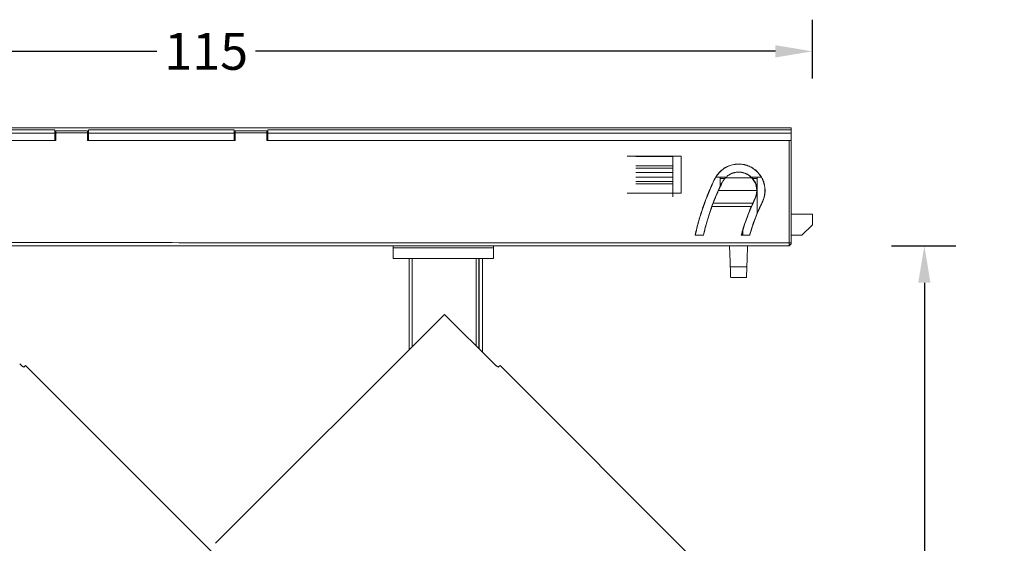
# Model space of a CAD drawing. Units: inches. Extents: x 612 to 2096, y 646 to 1436.
# Drawn here: x 1487 to 1581, y 703 to 752 of the extents above; entities that cross this region are included whole.
import ezdxf

# ---------------------------------------------------------------- set-up
doc = ezdxf.new("R2010")
doc.units = ezdxf.units.IN
doc.header["$MEASUREMENT"] = 0
doc.layers.add('101', color=7, linetype='Continuous')
doc.layers.add('3', color=7, linetype='Continuous')
doc.dimstyles.new('GB-35', dxfattribs={"dimtxt": 3.5, "dimasz": 3.5, "dimexe": 3, "dimexo": 5, "dimgap": 1, "dimtad": 0, "dimtih": 1, "dimtoh": 1, "dimdec": 0, "dimzin": 0, "dimdsep": 46, "dimtxsty": 'Standard', "dimcen": 2.5, "dimadec": 0, "dimazin": 0, "dimtfac": 1, "dimtdec": 0, "dimtofl": 0, "dimtmove": 0, "dimatfit": 3, "dimfxl": 1, "dimtolj": 1, "dimtzin": 0, "dimarcsym": 0})

# ---------------------------------------------------------------- blocks, each defined once
blk = doc.blocks.new('*D88')
at = {"color": 0, "lineweight": -2}
for p, q in [((1569.886, 730.862), (1576.005, 730.862)), ((1573.005, 727.362), (1573.005, 699.699)), ((1573.005, 666.417), (1573.005, 694.081)), ((1569.886, 662.917), (1576.005, 662.917))]:
    blk.add_line(p, q, dxfattribs=at)
at = {"color": 0}
for points in [[(1572.421, 727.362), (1573.588, 727.362), (1573.005, 730.862)], [(1572.421, 666.417), (1573.588, 666.417), (1573.005, 662.917)]]:
    blk.add_solid(points, dxfattribs=at)
at = {"layer": 'Defpoints', "color": 0}
for p in [(1564.886, 730.862), (1564.886, 662.917), (1573.005, 662.917)]:
    blk.add_point(p, dxfattribs=at)
at = {"color": 0, "insert": (1573.005, 696.89), "char_height": 3.5, "attachment_point": 5}
blk.add_mtext('\\A1;70 Max', dxfattribs=at)
blk = doc.blocks.new('*D98')
at = {"color": 0, "lineweight": -2}
for p, q in [((1457.252, 699.118), (1452.449, 694.307)), ((1457.046, 693.958), (1467.628, 683.394)), ((1483.939, 667.11), (1473.357, 677.674)), ((1489.099, 667.325), (1484.296, 662.515))]:
    blk.add_line(p, q, dxfattribs=at)
at = {"color": 0}
for points in [[(1457.458, 694.37), (1456.634, 693.545), (1454.569, 696.43)], [(1484.351, 667.523), (1483.527, 666.698), (1486.416, 664.638)]]:
    blk.add_solid(points, dxfattribs=at)
at = {"layer": 'Defpoints', "color": 0}
for p in [(1460.784, 702.656), (1454.569, 696.43), (1492.631, 670.864)]:
    blk.add_point(p, dxfattribs=at)
at = {"color": 0, "insert": (1470.492, 680.534), "char_height": 3.5, "attachment_point": 5}
blk.add_mtext('\\A1;45Min', dxfattribs=at)
blk = doc.blocks.new('*D104')
at = {"color": 0, "lineweight": -2}
for p, q in [((1447.386, 746.74), (1447.386, 752.31)), ((1562.386, 746.74), (1562.386, 752.31)), ((1450.886, 749.31), (1500.221, 749.31)), ((1558.886, 749.31), (1509.551, 749.31))]:
    blk.add_line(p, q, dxfattribs=at)
at = {"color": 0}
for points in [[(1450.886, 749.893), (1450.886, 748.726), (1447.386, 749.31)], [(1558.886, 749.893), (1558.886, 748.726), (1562.386, 749.31)]]:
    blk.add_solid(points, dxfattribs=at)
at = {"layer": 'Defpoints', "color": 0}
for p in [(1562.386, 749.31), (1447.386, 741.74), (1562.386, 741.74)]:
    blk.add_point(p, dxfattribs=at)
at = {"color": 0, "insert": (1504.886, 749.31), "char_height": 3.5, "attachment_point": 5}
blk.add_mtext('\\A1;115', dxfattribs=at)

msp = doc.modelspace()

# ---------------------------------------------------------------- linework, layer by layer
at = {"layer": '101', "color": 7, "linetype": 'Continuous', "lineweight": 18}
for p, q in [((1505.784, 702.656), (1527.497, 724.369)), ((1532.2, 719.667), (1527.497, 724.369)), ((1487.76, 719.521), (1487.617, 719.377)), ((1511.484, 695.797), (1487.76, 719.521)), ((1532.76, 719.521), (1532.617, 719.377)), ((1556.484, 695.797), (1532.76, 719.521))]:
    msp.add_line(p, q, dxfattribs=at)
for points in [[(1487.617, 719.377), (1487.613, 719.374), (1487.607, 719.372), (1487.595, 719.373), (1487.59, 719.374), (1487.58, 719.377), (1487.574, 719.379), (1487.555, 719.386), (1487.541, 719.393), (1487.516, 719.407), (1487.508, 719.412), (1487.49, 719.424), (1487.48, 719.43), (1487.451, 719.449), (1487.431, 719.464), (1487.398, 719.49), (1487.387, 719.498), (1487.364, 719.517), (1487.353, 719.526), (1487.318, 719.556), (1487.295, 719.577), (1487.247, 719.621), (1487.223, 719.644), (1487.2, 719.667)], [(1532.617, 719.377), (1532.613, 719.374), (1532.607, 719.372), (1532.595, 719.373), (1532.59, 719.374), (1532.58, 719.377), (1532.574, 719.379), (1532.555, 719.386), (1532.541, 719.393), (1532.516, 719.407), (1532.508, 719.412), (1532.49, 719.424), (1532.48, 719.43), (1532.451, 719.449), (1532.431, 719.464), (1532.398, 719.49), (1532.387, 719.498), (1532.364, 719.517), (1532.353, 719.526), (1532.318, 719.556), (1532.295, 719.577), (1532.247, 719.621), (1532.223, 719.644), (1532.2, 719.667)]]:
    msp.add_open_spline(points, degree=3, knots=[0, 0, 0, 0, 0.125, 0.125, 0.1875, 0.1875, 0.25, 0.25, 0.375, 0.375, 0.4375, 0.4375, 0.5, 0.5, 0.625, 0.625, 0.6875, 0.6875, 0.75, 0.75, 0.875, 0.875, 1, 1, 1, 1], dxfattribs=at)
at = {"layer": '3', "color": 7, "linetype": 'Continuous', "lineweight": 18}
for p, q in [((1449.386, 742.062), (1560.386, 742.062)), ((1449.386, 741.862), (1490.536, 741.862)), ((1490.536, 741.862), (1449.386, 741.862)), ((1490.536, 741.562), (1449.386, 741.562)), ((1490.536, 741.862), (1490.536, 741.562)), ((1490.536, 741.562), (1490.536, 740.862)), ((1490.636, 741.762), (1490.636, 741.59)), ((1490.636, 741.762), (1493.636, 741.762)), ((1493.636, 741.762), (1490.636, 741.762)), ((1493.636, 741.59), (1490.636, 741.59)), ((1490.636, 740.862), (1490.636, 741.59)), ((1493.636, 741.762), (1493.636, 741.59)), ((1493.636, 740.862), (1493.636, 741.59)), ((1493.736, 741.862), (1493.736, 741.562)), ((1493.736, 741.862), (1507.536, 741.862)), ((1507.536, 741.862), (1493.736, 741.862)), ((1493.736, 741.562), (1493.736, 740.862)), ((1507.536, 741.562), (1493.736, 741.562)), ((1507.536, 741.562), (1507.536, 741.862)), ((1507.536, 740.862), (1507.536, 741.562)), ((1507.636, 741.762), (1507.636, 741.59)), ((1510.636, 741.762), (1507.636, 741.762)), ((1510.636, 741.762), (1507.636, 741.762)), ((1507.636, 741.59), (1510.636, 741.59)), ((1507.636, 740.862), (1507.636, 741.59)), ((1510.636, 741.59), (1510.636, 741.762)), ((1510.636, 740.862), (1510.636, 741.59)), ((1510.736, 741.862), (1510.736, 741.562)), ((1510.736, 741.862), (1560.386, 741.862)), ((1560.386, 741.862), (1510.736, 741.862)), ((1510.736, 740.862), (1510.736, 741.562)), ((1560.386, 741.562), (1510.736, 741.562)), ((1560.386, 741.862), (1560.386, 742.062)), ((1560.386, 741.862), (1560.386, 741.562)), ((1560.386, 740.862), (1560.386, 741.562)), ((1490.536, 740.862), (1449.386, 740.862)), ((1486.886, 740.862), (1490.636, 740.862)), ((1490.536, 741.262), (1490.636, 741.262)), ((1493.636, 741.262), (1493.736, 741.262)), ((1493.636, 740.862), (1507.636, 740.862)), ((1507.536, 740.862), (1493.736, 740.862)), ((1507.536, 741.262), (1507.636, 741.262)), ((1510.636, 741.262), (1510.736, 741.262)), ((1510.636, 740.862), (1512.886, 740.862)), ((1560.386, 740.862), (1510.736, 740.862)), ((1512.886, 740.862), (1560.186, 740.862)), ((1560.186, 731.164), (1560.186, 740.862)), ((1560.386, 740.862), (1560.386, 731.164)), ((1544.823, 739.376), (1549.95, 739.376)), ((1544.836, 739.362), (1549.936, 739.362)), ((1545.636, 739.325), (1549.136, 739.325)), ((1549.136, 739.325), (1549.136, 739.362)), ((1549.136, 738.438), (1549.136, 739.325)), ((1549.936, 739.362), (1549.95, 739.376)), ((1549.936, 735.862), (1549.936, 739.362)), ((1549.95, 739.376), (1549.951, 735.848)), ((1549.136, 738.438), (1545.636, 738.438)), ((1545.636, 738.236), (1549.136, 738.236)), ((1549.136, 737.832), (1545.636, 737.832)), ((1549.136, 737.832), (1549.136, 738.438)), ((1549.136, 737.365), (1549.136, 737.832)), ((1549.136, 737.365), (1545.636, 737.365)), ((1549.136, 736.961), (1545.636, 736.961)), ((1549.136, 736.759), (1549.136, 737.365)), ((1553.232, 737.362), (1554.173, 737.362)), ((1553.636, 737.362), (1553.636, 737.262)), ((1554.063, 737.262), (1553.636, 737.262)), ((1553.636, 736.486), (1553.636, 737.262)), ((1554.143, 737.315), (1556.63, 737.315)), ((1556.596, 737.362), (1557.55, 737.362)), ((1557.136, 737.262), (1556.691, 737.262)), ((1557.136, 737.262), (1557.136, 737.362)), ((1557.136, 737.262), (1557.136, 733.859)), ((1549.136, 736.759), (1545.636, 736.759)), ((1549.136, 735.871), (1549.136, 736.759)), ((1557.106, 736.112), (1553.486, 736.112)), ((1549.951, 735.848), (1544.822, 735.848)), ((1545.636, 735.871), (1549.136, 735.871)), ((1549.136, 735.525), (1549.136, 735.871)), ((1549.936, 735.862), (1549.136, 735.862)), ((1549.951, 735.848), (1549.936, 735.862)), ((1552.864, 734.607), (1556.6, 734.607)), ((1556.73, 734.91), (1552.982, 734.91)), ((1562.386, 733.862), (1560.386, 733.862)), ((1562.386, 732.862), (1562.386, 733.862)), ((1555.793, 731.862), (1555.793, 732.338)), ((1562.386, 732.862), (1561.386, 731.862)), ((1551.264, 731.862), (1552.064, 731.862)), ((1555.635, 731.862), (1556.445, 731.862)), ((1560.386, 731.862), (1561.386, 731.862)), ((1504.2, 730.862), (1449.586, 730.862)), ((1505.574, 730.862), (1504.199, 730.862)), ((1560.186, 730.862), (1505.572, 730.862)), ((1522.636, 730.862), (1522.636, 730.662)), ((1532.136, 730.662), (1522.636, 730.662)), ((1522.636, 730.662), (1522.636, 729.662)), ((1532.136, 730.662), (1522.636, 730.662)), ((1532.136, 730.662), (1532.136, 730.862)), ((1532.136, 729.662), (1532.136, 730.662)), ((1560.186, 730.862), (1560.186, 731.164)), ((1560.186, 730.862), (1560.386, 731.062)), ((1560.186, 730.862), (1560.386, 731.062)), ((1560.386, 731.062), (1560.386, 731.164)), ((1522.636, 729.662), (1532.136, 729.662)), ((1524.136, 721.009), (1524.136, 729.662)), ((1524.136, 721.009), (1524.136, 729.662)), ((1524.436, 729.662), (1524.436, 721.309)), ((1530.504, 721.363), (1530.504, 729.662)), ((1530.74, 729.662), (1530.74, 721.126)), ((1530.796, 729.662), (1530.796, 721.071)), ((1531.086, 720.78), (1531.086, 729.662)), ((1554.601, 728.862), (1556.171, 728.862)), ((1554.636, 727.862), (1556.137, 727.862))]:
    msp.add_line(p, q, dxfattribs=at)
for points, knots in [([(1553.129, 737.219), (1553.165, 737.294), (1553.206, 737.366), (1553.293, 737.505), (1553.386, 737.639), (1553.493, 737.765), (1553.563, 737.84), (1553.578, 737.855), (1553.607, 737.884), (1553.621, 737.899), (1553.666, 737.942), (1553.696, 737.97), (1553.789, 738.052), (1553.918, 738.154), (1554.055, 738.244), (1554.161, 738.306), (1554.197, 738.326), (1554.271, 738.365), (1554.308, 738.383), (1554.421, 738.435), (1554.574, 738.496), (1554.81, 738.563), (1554.971, 738.592), (1555.094, 738.608), (1555.136, 738.612), (1555.218, 738.618), (1555.26, 738.621), (1555.383, 738.625), (1555.547, 738.622), (1555.71, 738.604), (1555.832, 738.584), (1555.873, 738.577), (1555.934, 738.564), (1555.954, 738.559), (1555.994, 738.55), (1556.095, 738.525), (1556.271, 738.469), (1556.421, 738.405), (1556.568, 738.333), (1556.64, 738.293), (1556.745, 738.227), (1556.78, 738.204), (1556.848, 738.157), (1556.881, 738.132), (1556.979, 738.057), (1557.104, 737.95), (1557.218, 737.832), (1557.3, 737.739), (1557.326, 737.708), (1557.378, 737.643), (1557.403, 737.61), (1557.475, 737.509), (1557.565, 737.372), (1557.641, 737.227), (1557.709, 737.077), (1557.74, 737.001), (1557.78, 736.883), (1557.793, 736.843), (1557.815, 736.764), (1557.825, 736.724), (1557.853, 736.604), (1557.882, 736.443), (1557.895, 736.279), (1557.898, 736.155), (1557.899, 736.114), (1557.897, 736.031), (1557.895, 735.989), (1557.887, 735.866), (1557.869, 735.703), (1557.835, 735.542), (1557.804, 735.423), (1557.792, 735.384), (1557.767, 735.305), (1557.754, 735.265), (1557.71, 735.149), (1557.677, 735.073), (1557.641, 734.998)], [0, 0, 0, 0, 0.03125, 0.03125, 0.0625, 0.09375, 0.09375, 0.101563, 0.101563, 0.109375, 0.109375, 0.125, 0.125, 0.15625, 0.1875, 0.1875, 0.203125, 0.203125, 0.21875, 0.21875, 0.25, 0.28125, 0.3125, 0.3125, 0.328125, 0.328125, 0.34375, 0.34375, 0.375, 0.40625, 0.40625, 0.421875, 0.421875, 0.429687, 0.429687, 0.4375, 0.46875, 0.5, 0.5, 0.53125, 0.53125, 0.546875, 0.546875, 0.5625, 0.5625, 0.59375, 0.625, 0.625, 0.640625, 0.640625, 0.65625, 0.65625, 0.6875, 0.71875, 0.71875, 0.75, 0.75, 0.765625, 0.765625, 0.78125, 0.78125, 0.8125, 0.84375, 0.84375, 0.859375, 0.859375, 0.875, 0.875, 0.90625, 0.9375, 0.9375, 0.953125, 0.953125, 0.96875, 0.96875, 1, 1, 1, 1]), ([(1553.143, 737.216), (1553.432, 737.803), (1554.492, 738.734), (1556.61, 738.599), (1558.009, 737.004), (1557.918, 735.595), (1557.629, 735.008)], [0, 0, 0, 0, 0.249848, 0.499941, 0.750034, 1, 1, 1, 1]), ([(1556.629, 737.314), (1556.594, 737.352), (1556.556, 737.388), (1556.478, 737.458), (1556.437, 737.491), (1556.35, 737.556), (1556.304, 737.586), (1556.231, 737.63), (1556.205, 737.644), (1556.155, 737.67), (1556.129, 737.683), (1556.049, 737.72), (1555.994, 737.741), (1555.909, 737.77), (1555.88, 737.779), (1555.835, 737.791), (1555.82, 737.795), (1555.79, 737.803), (1555.715, 737.82), (1555.638, 737.833), (1555.514, 737.847), (1555.451, 737.85), (1555.356, 737.851), (1555.324, 737.85), (1555.26, 737.846), (1555.229, 737.844), (1555.135, 737.834), (1555.074, 737.824), (1554.983, 737.804), (1554.953, 737.797), (1554.894, 737.78), (1554.806, 737.753), (1554.724, 737.72), (1554.645, 737.683), (1554.619, 737.67), (1554.568, 737.643), (1554.543, 737.629), (1554.47, 737.586), (1554.424, 737.555), (1554.337, 737.491), (1554.295, 737.457), (1554.217, 737.388), (1554.179, 737.352), (1554.144, 737.314)], [0, 0, 0, 0, 0.0625, 0.0625, 0.125, 0.125, 0.1875, 0.1875, 0.21875, 0.21875, 0.25, 0.25, 0.3125, 0.3125, 0.34375, 0.34375, 0.359375, 0.359375, 0.375, 0.4375, 0.4375, 0.5, 0.5, 0.53125, 0.53125, 0.5625, 0.5625, 0.625, 0.625, 0.65625, 0.65625, 0.6875, 0.75, 0.75, 0.78125, 0.78125, 0.8125, 0.8125, 0.875, 0.875, 0.9375, 0.9375, 1, 1, 1, 1]), ([(1556.956, 735.34), (1556.956, 735.34), (1557.158, 735.751), (1557.222, 736.737), (1556.243, 737.853), (1555.152, 737.923), (1554.646, 737.7), (1554.562, 737.655)], [0, 0, 0, 0, 0.000016, 0.311805, 0.623594, 0.935383, 1, 1, 1, 1]), ([(1551.264, 731.862), (1551.365, 732.326), (1551.48, 732.785), (1551.672, 733.469), (1551.74, 733.696), (1551.882, 734.148), (1551.957, 734.373), (1552.112, 734.82), (1552.194, 735.043), (1552.363, 735.485), (1552.451, 735.706), (1552.725, 736.362), (1552.92, 736.793), (1553.129, 737.219)], [0, 0, 0, 0, 0.25, 0.25, 0.375, 0.375, 0.5, 0.5, 0.625, 0.625, 0.75, 0.75, 1, 1, 1, 1]), ([(1553.816, 736.885), (1553.535, 736.312), (1553.277, 735.727), (1552.839, 734.603), (1552.652, 734.065), (1552.319, 732.974), (1552.173, 732.42), (1552.048, 731.862)], [0, 0, 0, 0, 0.358827, 0.358827, 0.678491, 0.678491, 1, 1, 1, 1]), ([(1552.982, 734.91), (1553.008, 734.976), (1553.036, 735.046), (1553.095, 735.192), (1553.126, 735.269), (1553.167, 735.369), (1553.176, 735.39), (1553.193, 735.431), (1553.218, 735.493), (1553.245, 735.555), (1553.298, 735.681), (1553.334, 735.767), (1553.381, 735.876), (1553.391, 735.897), (1553.41, 735.941), (1553.42, 735.963), (1553.449, 736.029), (1553.468, 736.073), (1553.526, 736.203), (1553.565, 736.289), (1553.624, 736.418), (1553.644, 736.461), (1553.673, 736.525), (1553.683, 736.546), (1553.703, 736.588), (1553.713, 736.609), (1553.762, 736.713), (1553.801, 736.795), (1553.839, 736.874)], [0, 0, 0, 0, 0.125, 0.125, 0.25, 0.25, 0.28125, 0.28125, 0.3125, 0.375, 0.375, 0.5, 0.5, 0.53125, 0.53125, 0.5625, 0.5625, 0.625, 0.625, 0.75, 0.75, 0.8125, 0.8125, 0.84375, 0.84375, 0.875, 0.875, 1, 1, 1, 1]), ([(1553.839, 736.874), (1553.859, 736.917), (1553.882, 736.958), (1553.929, 737.038), (1553.953, 737.076), (1554.03, 737.185), (1554.085, 737.252), (1554.144, 737.314)], [0, 0, 0, 0, 0.25, 0.25, 0.5, 0.5, 1, 1, 1, 1]), ([(1556.934, 735.351), (1556.971, 735.429), (1557.003, 735.511), (1557.036, 735.619), (1557.042, 735.641), (1557.054, 735.685), (1557.059, 735.708), (1557.074, 735.775), (1557.09, 735.865), (1557.1, 735.958), (1557.104, 736.029), (1557.105, 736.052), (1557.106, 736.1), (1557.106, 736.123), (1557.104, 736.24), (1557.096, 736.332), (1557.076, 736.446), (1557.071, 736.469), (1557.061, 736.514), (1557.056, 736.536), (1557.039, 736.602), (1557.026, 736.645), (1556.997, 736.729), (1556.973, 736.79), (1556.946, 736.848), (1556.927, 736.887), (1556.917, 736.906), (1556.868, 737), (1556.824, 737.07), (1556.731, 737.199), (1556.681, 737.259), (1556.629, 737.314)], [0, 0, 0, 0, 0.125, 0.125, 0.15625, 0.15625, 0.1875, 0.1875, 0.25, 0.3125, 0.3125, 0.34375, 0.34375, 0.375, 0.375, 0.5, 0.5, 0.53125, 0.53125, 0.5625, 0.5625, 0.625, 0.625, 0.6875, 0.71875, 0.71875, 0.75, 0.75, 0.875, 0.875, 1, 1, 1, 1]), ([(1555.651, 731.862), (1555.811, 732.458), (1556, 733.047), (1556.435, 734.207), (1556.683, 734.78), (1556.956, 735.34)], [0, 0, 0, 0, 0.497641, 0.497641, 1, 1, 1, 1]), ([(1557.641, 734.998), (1557.467, 734.643), (1557.304, 734.282), (1557.015, 733.582), (1556.887, 733.244), (1556.651, 732.559), (1556.543, 732.212), (1556.445, 731.862)], [0, 0, 0, 0, 0.353136, 0.353136, 0.675995, 0.675995, 1, 1, 1, 1]), ([(1556.934, 735.351), (1556.895, 735.271), (1556.859, 735.194), (1556.791, 735.047), (1556.76, 734.976), (1556.73, 734.91)], [0, 0, 0, 0, 0.5, 0.5, 1, 1, 1, 1]), ([(1552.064, 731.862), (1552.168, 732.327), (1552.287, 732.788), (1552.554, 733.703), (1552.702, 734.158), (1552.864, 734.607)], [0, 0, 0, 0, 0.498991, 0.498991, 1, 1, 1, 1]), ([(1555.635, 731.862), (1555.76, 732.33), (1555.903, 732.793), (1556.225, 733.708), (1556.404, 734.162), (1556.6, 734.607)], [0, 0, 0, 0, 0.498552, 0.498552, 1, 1, 1, 1]), ([(1554.636, 727.862), (1554.636, 727.862), (1554.636, 727.868), (1554.635, 727.887), (1554.635, 727.894), (1554.635, 727.908), (1554.634, 727.913), (1554.634, 727.923), (1554.634, 727.929), (1554.633, 727.959), (1554.632, 727.989), (1554.63, 728.042), (1554.629, 728.061), (1554.628, 728.092), (1554.628, 728.103), (1554.627, 728.125), (1554.627, 728.136), (1554.625, 728.193), (1554.623, 728.244), (1554.621, 728.312), (1554.62, 728.326), (1554.619, 728.354), (1554.619, 728.369), (1554.617, 728.413), (1554.616, 728.442), (1554.613, 728.534), (1554.611, 728.597), (1554.607, 728.696), (1554.606, 728.729), (1554.604, 728.795), (1554.602, 728.829), (1554.601, 728.862)], [0, 0, 0, 0, 0.125, 0.125, 0.1875, 0.1875, 0.21875, 0.21875, 0.25, 0.25, 0.375, 0.375, 0.4375, 0.4375, 0.46875, 0.46875, 0.5, 0.5, 0.625, 0.625, 0.65625, 0.65625, 0.6875, 0.6875, 0.75, 0.75, 0.875, 0.875, 0.9375, 0.9375, 1, 1, 1, 1]), ([(1556.171, 728.862), (1556.169, 728.795), (1556.167, 728.729), (1556.163, 728.632), (1556.162, 728.6), (1556.161, 728.552), (1556.16, 728.536), (1556.159, 728.505), (1556.158, 728.489), (1556.156, 728.413), (1556.154, 728.355), (1556.151, 728.286), (1556.151, 728.273), (1556.15, 728.246), (1556.149, 728.233), (1556.148, 728.195), (1556.146, 728.147), (1556.145, 728.103), (1556.144, 728.073), (1556.144, 728.063), (1556.143, 728.044), (1556.143, 728.034), (1556.141, 727.989), (1556.14, 727.959), (1556.139, 727.923), (1556.138, 727.913), (1556.138, 727.899), (1556.138, 727.895), (1556.137, 727.887), (1556.137, 727.884), (1556.137, 727.868), (1556.137, 727.862), (1556.137, 727.862)], [0, 0, 0, 0, 0.125, 0.125, 0.1875, 0.1875, 0.21875, 0.21875, 0.25, 0.25, 0.375, 0.375, 0.40625, 0.40625, 0.4375, 0.4375, 0.5, 0.5625, 0.5625, 0.59375, 0.59375, 0.625, 0.625, 0.75, 0.75, 0.8125, 0.8125, 0.84375, 0.84375, 0.875, 0.875, 1, 1, 1, 1])]:
    msp.add_open_spline(points, degree=3, knots=knots, dxfattribs=at)
for points, degree in [([(1551.28, 731.862), (1551.683, 733.713), (1552.31, 735.515), (1553.143, 737.216)], 3), ([(1553.143, 737.216), (1553.138, 737.217), (1553.134, 737.218), (1553.129, 737.219)], 3), ([(1553.816, 736.885), (1553.824, 736.881), (1553.831, 736.877), (1553.839, 736.874)], 3), ([(1557.629, 735.008), (1557.134, 733.999), (1556.731, 732.945), (1556.429, 731.862)], 3), ([(1556.934, 735.351), (1556.937, 735.35), (1556.94, 735.348), (1556.943, 735.346)], 3), ([(1556.943, 735.346), (1556.948, 735.344), (1556.952, 735.342), (1556.956, 735.34)], 3), ([(1557.641, 734.998), (1557.637, 735.001), (1557.633, 735.005), (1557.629, 735.008)], 3), ([(1552.864, 734.607), (1552.903, 734.708), (1552.942, 734.809), (1552.982, 734.91)], 3), ([(1556.6, 734.607), (1556.643, 734.709), (1556.686, 734.81), (1556.73, 734.91)], 3), ([(1480.486, 731.166), (1560.186, 731.164)], 1), ([(1554.601, 728.862), (1554.578, 729.529), (1554.555, 730.196), (1554.531, 730.862)], 3), ([(1556.241, 730.862), (1556.218, 730.196), (1556.195, 729.529), (1556.171, 728.862)], 3), ([(1560.186, 731.164), (1560.253, 731.164), (1560.32, 731.164), (1560.386, 731.164)], 3)]:
    msp.add_open_spline(points, degree=degree, dxfattribs=at)

# ---------------------------------------------------------------- dimensions: what is measured, and where the dimension line sits
dim = msp.add_linear_dim(base=(1562.386, 749.31), p1=(1447.386, 741.74), p2=(1562.386, 741.74), dimstyle='GB-35')
dim.commit()
dim.dimension.update_dxf_attribs({"geometry": '*D104', "text_midpoint": (1504.886, 749.31)})
dim = msp.add_linear_dim(base=(1573.005, 662.917), p1=(1564.886, 730.862), p2=(1564.886, 662.917), angle=90, text='70 Max', dimstyle='GB-35')
dim.commit()
dim.dimension.update_dxf_attribs({"geometry": '*D88', "text_midpoint": (1573.005, 696.89), "dimtype": 160})
dim = msp.add_aligned_dim(p1=(1492.631, 670.864), p2=(1460.784, 702.656), distance=8.797, text='<>Min', dimstyle='GB-35')
dim.commit()
dim.dimension.update_dxf_attribs({"geometry": '*D98', "text_midpoint": (1470.492, 680.534)})

doc.saveas('drawing.dxf')
